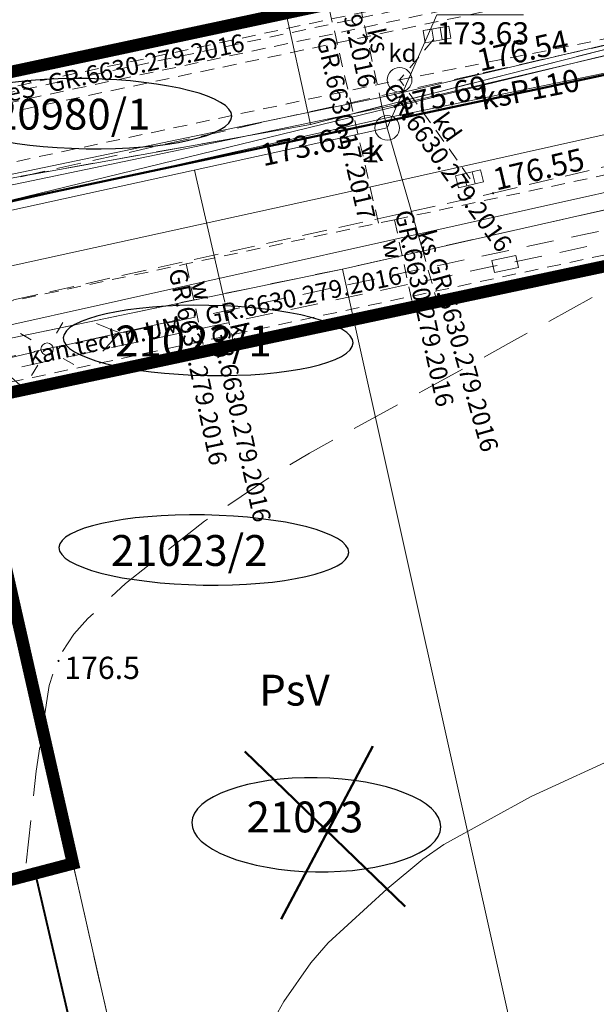
# Model space of a CAD drawing. Extents: x 0 to 8430226, y 0 to 6000302.
# Drawn here: x 8428207 to 8428230, y 5999582 to 5999622 of the extents above; entities that cross this region are included whole.
import ezdxf
from ezdxf.enums import TextEntityAlignment as Align

# ---------------------------------------------------------------- set-up
doc = ezdxf.new("R2010")
doc.units = 0
doc.header["$MEASUREMENT"] = 0
for name, pattern in [('DASHED', [0.75, 0.5, -0.25]), ('DGN Style 2', [18.5731, 11.14386, -7.42924]), ('P_2-1', [1.5, 1, -0.5]), ('P_4-2', [3, 2, -1])]:
    doc.linetypes.add(name, pattern=pattern)
for name, color, linetype, lineweight in [('D-granica', 243, 'Continuous', 30), ('Warstwa 1', 7, 'Continuous', 0), ('Warstwa 10', 7, 'Continuous', 0), ('Warstwa 12', 7, 'Continuous', 0), ('Warstwa 19', 7, 'Continuous', 0), ('Warstwa 2', 7, 'Continuous', 0), ('Warstwa 20', 7, 'Continuous', 0), ('Warstwa 21', 7, 'Continuous', 0), ('Warstwa 23', 7, 'Continuous', 0), ('Warstwa 24', 7, 'Continuous', 0), ('Warstwa 25', 7, 'Continuous', 0), ('Warstwa 26', 7, 'Continuous', 0), ('Warstwa 3', 7, 'Continuous', 0), ('Warstwa 32', 7, 'Continuous', 0), ('Warstwa 33', 7, 'Continuous', 0), ('Warstwa 36', 7, 'Continuous', 0), ('Warstwa 4', 7, 'Continuous', 0), ('Warstwa 5', 7, 'Continuous', 0), ('Warstwa 50', 7, 'Continuous', 0), ('Warstwa 6', 7, 'Continuous', 0), ('Warstwa 7', 7, 'Continuous', 0), ('Warstwa 8', 7, 'Continuous', 0)]:
    doc.layers.add(name, color=color, linetype=linetype, lineweight=lineweight)
doc.styles.add('Style-ITALICS_1250', font='ITALICS_1250.shx')
doc.styles.add('Style-ITALICS_CP1250', font='ITALICS_CP1250.shx')

# ---------------------------------------------------------------- blocks, each defined once
blk = doc.blocks.new('POJJ')
at = {"layer": 'Warstwa 32', "color": 7, "linetype": 'Continuous', "lineweight": 0}
blk.add_circle((0, 0), 0.25, dxfattribs=at)
blk = doc.blocks.new('LTRL_2')
at = {"layer": 'Warstwa 36', "color": 7, "linetype": 'Continuous', "lineweight": 0}
for p, q in [((-0.529395, 0.529922), (-0.882473, 0.883933)), ((0.531147, 0.5301), (0.884193, 0.883439)), ((-0.530182, -0.53036), (-0.882262, -0.883959)), ((0.532032, -0.531668), (0.884665, -0.883488))]:
    blk.add_line(p, q, dxfattribs=at)
blk = doc.blocks.new('STN_22')
at = {"layer": 'Warstwa 24', "color": 32, "linetype": 'Continuous', "lineweight": 0}
blk.add_circle((0, 0), 0.5, dxfattribs=at)
blk = doc.blocks.new('WSU_241')
at = {"layer": 'Warstwa 3', "linetype": 'Continuous', "lineweight": 0}
h = blk.add_hatch(color=7, dxfattribs=at)
edge = h.paths.add_edge_path()
edge.add_arc((0, 0), 0.045, 0.0001, 360.0001)
blk = doc.blocks.new('WSU_242')
at = {"layer": 'Warstwa 3', "linetype": 'Continuous', "lineweight": 0}
h = blk.add_hatch(color=7, dxfattribs=at)
edge = h.paths.add_edge_path()
edge.add_arc((0, 0), 0.045, 360, 720)
blk = doc.blocks.new('WSP')
at = {"layer": 'Warstwa 1', "linetype": 'Continuous', "lineweight": 0}
h = blk.add_hatch(color=34, dxfattribs=at)
edge = h.paths.add_edge_path()
edge.add_arc((0, 0), 0.045, 0, 360)
blk = doc.blocks.new('PNN_1')
at = {"layer": 'Warstwa 33', "color": 7, "linetype": 'Continuous', "lineweight": 0}
for p, q in [((2.999005, 0.000322), (2.180053, 0.574243)), ((0.498959, 0.00075), (5.500236, 0.000666)), ((2.999005, 0.000322), (2.180479, -0.573702))]:
    blk.add_line(p, q, dxfattribs=at)
blk = doc.blocks.new('PNN')
at = {"layer": 'Warstwa 33', "color": 7, "linetype": 'Continuous', "lineweight": 0}
for p, q in [((3.000294, -0.000458), (2.18147, 0.574099)), ((0.500504, -0.000342), (5.500083, -0.000575)), ((3.000294, -0.000458), (2.181689, -0.574206))]:
    blk.add_line(p, q, dxfattribs=at)
blk = doc.blocks.new('STDT')
at = {"layer": 'Warstwa 23', "color": 30, "linetype": 'Continuous', "lineweight": 0, "flags": 128}
blk.add_lwpolyline([(-0.499921, -0.250081), (-0.49992, 0.249919), (0.500082, 0.249917), (0.500081, -0.250083)], close=True, dxfattribs=at)
blk = doc.blocks.new('KSC')
at = {"layer": 'Warstwa 7', "color": 32, "linetype": 'Continuous', "lineweight": 0}
for p, q in [((-0.556953, 0.26021), (0.493047, 0.260211)), ((-0.556953, 0.26021), (-0.206953, 0.260211)), ((-0.556953, -0.23979), (-0.556953, 0.26021)), ((-0.206953, 0.260211), (0.143047, 0.260211)), ((-0.206953, 0.260211), (-0.206952, -0.23979)), ((0.143047, 0.260211), (0.143048, -0.239789)), ((0.493047, 0.260211), (0.493048, -0.239789)), ((0.493048, -0.239789), (-0.556953, -0.23979))]:
    blk.add_line(p, q, dxfattribs=at)
blk = doc.blocks.new('STUD')
at = {"layer": 'Warstwa 7', "color": 32, "linetype": 'Continuous', "lineweight": 0}
blk.add_circle((0.000195, -0.000271), 0.5, dxfattribs=at)

msp = doc.modelspace()

# ---------------------------------------------------------------- linework, layer by layer
at = {"layer": 'D-granica', "color": 4, "linetype": 'DASHED', "ltscale": 3, "const_width": 0.5}
for points in [[(8428501.145, 5999683.856), (8428480.047, 5999678.926), (8428448.655, 5999671.293), (8428427.012, 5999666.441), (8428405.419, 5999661.895), (8428382.274, 5999657.587), (8428359.283, 5999652.701), (8428336.01, 5999647.756), (8428311.561, 5999642.561), (8428287.768, 5999637.505), (8428217.67, 5999622.625), (8428200.612, 5999618.984), (8428172.715, 5999613.056)], [(8428171.017, 5999599.712), (8428186.639, 5999603.031), (8428242.142, 5999614.826), (8428290.334, 5999625.066), (8428312.793, 5999629.839), (8428338.764, 5999635.358), (8428372.026, 5999642.425), (8428381.206, 5999644.478)]]:
    msp.add_lwpolyline(points, dxfattribs=at)
at = {"layer": 'D-granica', "color": 242, "linetype": 'DASHED', "ltscale": 3, "const_width": 0.5}
msp.add_lwpolyline([(8428186.694, 5999602.894), (8428191.394, 5999583.549), (8428209.037, 5999588.172), (8428205.807, 5999602.403)], dxfattribs=at)
at = {"layer": 'D-granica', "color": 174, "extrusion": (0, 0, -1)}
for centre in [(8428209.603, 5999618.552), (8428214.519, 5999609.365)]:
    msp.add_ellipse(centre, major_axis=(-5.873, 0.101), ratio=0.241834, dxfattribs=at)
at = {"layer": 'D-granica', "color": 76, "extrusion": (0, 0, -1)}
msp.add_ellipse((8428214.343, 5999600.875), major_axis=(-5.873, 0.101), ratio=0.241834, dxfattribs=at)
at = {"layer": 'D-granica', "color": 4, "extrusion": (0, 0, -1)}
msp.add_ellipse((8428218.903, 5999589.741), major_axis=(-5.047, 0.087), ratio=0.377553, dxfattribs=at)
at = {"layer": 'Defpoints', "color": 2, "lineweight": 50}
for p, q in [((8428216.005, 5999592.717), (8428222.499, 5999586.43)), ((8428217.482, 5999585.917), (8428221.195, 5999592.924))]:
    msp.add_line(p, q, dxfattribs=at)
at = {"layer": 'Defpoints', "lineweight": 50}
msp.add_lwpolyline([(8427917.812, 5999560.434), (8427940.42, 5999564.256), (8427977.279, 5999570.916), (8428003.665, 5999575.683), (8428075.654, 5999587.541, 0.011531), (8428089.176, 5999590.09), (8428139.291, 5999600.74), (8428149.766, 5999602.966), (8428186.942, 5999610.865), (8428247.585, 5999623.752), (8428293.464, 5999633.501), (8428331.021, 5999641.482), (8428355.936, 5999646.776), (8428383.369, 5999652.606), (8428416.122, 5999658.702, 0.016795), (8428448.911, 5999665.951), (8428469.026, 5999671.113), (8428510.992, 5999680.919), (8428540.61, 5999687.84), (8428558.033, 5999691.911, -0.016398), (8428590.188, 5999698.321)], format="xyb", dxfattribs=at)
at = {"layer": 'Warstwa 1', "color": 160, "linetype": 'DGN Style 2', "lineweight": 13, "ltscale": 0.05, "flags": 128}
for points in [[(8428222.071, 5999614.257), (8428231.302, 5999616.219), (8428253.739, 5999620.985), (8428299.612, 5999630.718), (8428335.33, 5999638.314), (8428335.997, 5999638.45), (8428346.785, 5999640.747), (8428373.603, 5999646.44), (8428374.16, 5999646.561), (8428377.82, 5999647.338), (8428388.282, 5999649.56), (8428395.918, 5999650.82), (8428404.739, 5999652.372), (8428410.712, 5999653.473), (8428414.308, 5999654.165), (8428423.495, 5999656.016), (8428432.047, 5999657.842), (8428434.237, 5999658.332), (8428435.88, 5999658.722), (8428447.214, 5999661.352), (8428461.059, 5999664.844), (8428469.936, 5999667.218), (8428489.978, 5999671.925), (8428502.529, 5999674.871), (8428519.783, 5999678.926), (8428525.748, 5999680.326), (8428539.991, 5999683.68), (8428553.718, 5999686.89)], [(8428221.421, 5999614.12), (8428219.384, 5999622.989)], [(8428222.071, 5999614.257), (8428222.83, 5999610.719)], [(8428213.627, 5999612.465), (8428214.357, 5999609.025)]]:
    msp.add_lwpolyline(points, dxfattribs=at)
at = {"layer": 'Warstwa 1', "color": 160, "linetype": 'DGN Style 2', "lineweight": 0, "ltscale": 0.05, "flags": 128}
msp.add_lwpolyline([(8428138.884, 5999596.59), (8428138.884, 5999596.59), (8428138.874, 5999596.588), (8428138.884, 5999596.59), (8428203.032, 5999610.216), (8428213.627, 5999612.465), (8428221.421, 5999614.12), (8428222.071, 5999614.257)], dxfattribs=at)
at = {"layer": 'Warstwa 10', "color": 3, "linetype": 'Continuous', "lineweight": 13}
for p, q in [((8428218.669, 5999618.12), (8428212.269, 5999647.18)), ((8428218.669, 5999618.12), (8428288.15, 5999635.811)), ((8428289.759, 5999627.97), (8428219.96, 5999612.26)), ((8428201.46, 5999615.04), (8428218.669, 5999618.12)), ((8428219.96, 5999612.26), (8428204.31, 5999609)), ((8428219.96, 5999612.26), (8428253.199, 5999462.901)), ((8428235.609, 5999471.071), (8428204.31, 5999609))]:
    msp.add_line(p, q, dxfattribs=at)
at = {"layer": 'Warstwa 10', "color": 32, "linetype": 'Continuous', "lineweight": 13}
for p, q in [((8428171.538, 5999606.982), (8428221.777, 5999617.978)), ((8428213.96, 5999616.267), (8428215.115, 5999611.251))]:
    msp.add_line(p, q, dxfattribs=at)
at = {"layer": 'Warstwa 10', "color": 11, "linetype": 'Continuous', "lineweight": 13, "flags": 128}
for points in [[(8427944.367, 5999562.899), (8428017.222, 5999578.403), (8428039.294, 5999580.962), (8428047.64, 5999582.147), (8428059.189, 5999581.956), (8428074, 5999585.119), (8428092.778, 5999590.268), (8428137.318, 5999601.26), (8428140.023, 5999601.757), (8428169.457, 5999607.336), (8428206.6, 5999615.065), (8428292.119, 5999635.909), (8428315.737, 5999642.662), (8428336.233, 5999647.022), (8428364.749, 5999650.914), (8428401.047, 5999659.829), (8428414.862, 5999662.166), (8428457.798, 5999671.868), (8428492.065, 5999680.344), (8428521.336, 5999688.163), (8428566.758, 5999697.482), (8428594.494, 5999702.153)], [(8428249.447, 5999625.77), (8428221.931, 5999619.304), (8428196.71, 5999614.047), (8428187.103, 5999612.614), (8428170.167, 5999609.048), (8428162.26, 5999607.304), (8428159.525, 5999606.64), (8428151.344, 5999604.757), (8428137.238, 5999601.721), (8428111.806, 5999595.881), (8428107.598, 5999594.018), (8428092.394, 5999589.93), (8428076.693, 5999585.629), (8428057.84, 5999581.65), (8428028.848, 5999578.137), (8428008.746, 5999575.883), (8427986.312, 5999571.919)], [(8427986.448, 5999571.524), (8428008.851, 5999575.479), (8428028.934, 5999577.754), (8428057.856, 5999581.229), (8428076.838, 5999585.204), (8428092.54, 5999589.525), (8428107.755, 5999593.652), (8428111.905, 5999595.558), (8428137.335, 5999601.347), (8428151.54, 5999604.37), (8428159.612, 5999606.257), (8428162.557, 5999606.914), (8428170.667, 5999608.75), (8428187.189, 5999612.211), (8428196.907, 5999613.66), (8428222.188, 5999618.925), (8428249.512, 5999625.358)]]:
    msp.add_lwpolyline(points, dxfattribs=at)
at = {"layer": 'Warstwa 10', "color": 160, "linetype": 'Continuous', "lineweight": 13, "flags": 128}
msp.add_lwpolyline([(8428314.376, 5999637.074), (8428301.852, 5999633.773), (8428299.204, 5999633.035), (8428219.295, 5999615.184), (8428174.016, 5999605.26), (8428163.932, 5999602.732)], dxfattribs=at)
at = {"layer": 'Warstwa 10', "color": 32, "linetype": 'Continuous', "lineweight": 13, "flags": 128}
for points in [[(8427841.131, 5999551.189), (8427843.788, 5999551.167), (8427846.97, 5999546.78), (8427910.01, 5999556.96), (8427983.15, 5999570.16), (8428023.32, 5999576.39), (8428044.767, 5999578.448), (8428062.32, 5999581.56), (8428090.66, 5999588.39), (8428124.58, 5999597.5), (8428171.51, 5999607.11), (8428221.69, 5999618.37), (8428248.499, 5999623.881)], [(8428221.564, 5999618.852), (8428221.777, 5999617.978), (8428223.219, 5999612.994)]]:
    msp.add_lwpolyline(points, dxfattribs=at)
at = {"layer": 'Warstwa 10', "color": 30, "linetype": 'Continuous', "lineweight": 13, "flags": 128}
msp.add_lwpolyline([(8428158.527, 5999599.32), (8428246.856, 5999618.977)], dxfattribs=at)
at = {"layer": 'Warstwa 19', "color": 3, "linetype": 'DGN Style 2', "lineweight": 13, "ltscale": 0.1, "flags": 128}
for points in [[(8428132.675, 5999592.479), (8428141.355, 5999594.38), (8428141.789, 5999594.87), (8428143.036, 5999595.126), (8428144.576, 5999595.019), (8428144.576, 5999595.019), (8428225.895, 5999612.33), (8428226.554, 5999612.463), (8428312.904, 5999630.853), (8428313.537, 5999630.946), (8428314.107, 5999631.109), (8428342.898, 5999637.238), (8428344.712, 5999638.01), (8428346.035, 5999638.261), (8428348.494, 5999638.43), (8428388.815, 5999647.014), (8428408.782, 5999650.454), (8428409.991, 5999650.68), (8428428.338, 5999654.367), (8428429.744, 5999654.452), (8428431.229, 5999654.79), (8428431.938, 5999655.145), (8428449.876, 5999659.308), (8428456.294, 5999660.912), (8428463.21, 5999662.699), (8428470.577, 5999664.698), (8428494.398, 5999670.266)], [(8428207.003, 5999607.462), (8428206.323, 5999608.069), (8428187.8, 5999604.093), (8428176.469, 5999601.687), (8428175.992, 5999601.585), (8428158.417, 5999597.864), (8428144.603, 5999594.947), (8428142.599, 5999594.554), (8428142.735, 5999593.84)]]:
    msp.add_lwpolyline(points, dxfattribs=at)
at = {"layer": 'Warstwa 21', "color": 30, "linetype": 'DGN Style 2', "lineweight": 13, "ltscale": 0.1, "flags": 128}
msp.add_lwpolyline([(8428019.321, 5999571.965), (8428043.625, 5999575.95), (8428045.71, 5999574.567), (8428065.594, 5999577.834), (8428078.519, 5999580.066), (8428079.796, 5999581.975), (8428096.937, 5999585.401), (8428117.421, 5999589.754), (8428138.621, 5999594.269), (8428162.646, 5999599.374), (8428187.433, 5999604.651), (8428209.045, 5999609.252), (8428229.884, 5999613.689), (8428247.601, 5999617.461), (8428247.88, 5999616.148)], dxfattribs=at)
at = {"layer": 'Warstwa 24', "color": 34, "linetype": 'Continuous', "lineweight": 13, "flags": 128}
msp.add_lwpolyline([(8428217.221, 5999581.932), (8428217.59, 5999582.579), (8428218.683, 5999584.143), (8428219.388, 5999584.965), (8428221.775, 5999587.15), (8428223.222, 5999588.346), (8428224.074, 5999588.941), (8428227.607, 5999590.885), (8428231.436, 5999592.639)], dxfattribs=at)
at = {"layer": 'Warstwa 25', "color": 11, "linetype": 'DGN Style 2', "lineweight": 13, "ltscale": 0.05, "flags": 128}
for points in [[(8428774.251, 5999739.382), (8428756.111, 5999732.689), (8428740.66, 5999729.28), (8428710.356, 5999722.594), (8428708.231, 5999722.126), (8428701.909, 5999720.803), (8428692.264, 5999719.061), (8428675.436, 5999716.277), (8428643.233, 5999710.949), (8428623.208, 5999707.438), (8428616.555, 5999706.637), (8428605.769, 5999704.852), (8428589.551, 5999702.169), (8428581.523, 5999700.792), (8428571.413, 5999698.826), (8428563.981, 5999697.256), (8428557.146, 5999695.709), (8428542.808, 5999692.352), (8428531.2, 5999689.658), (8428468.139, 5999674.911), (8428447.941, 5999669.729), (8428440.427, 5999667.865), (8428435.577, 5999666.718), (8428431.661, 5999665.842), (8428428.034, 5999665.054), (8428422.572, 5999663.921), (8428420.399, 5999663.488), (8428415.408, 5999662.536), (8428382.607, 5999656.431), (8428358.341, 5999651.271), (8428319.494, 5999643.012), (8428158.803, 5999608.873), (8428088.366, 5999593.905), (8428075.02, 5999591.39), (8428044.54, 5999586.377), (8428005.335, 5999579.91), (8427941.346, 5999568.387), (8427922.072, 5999565.106), (8427893.176, 5999560.213), (8427852.583, 5999553.341), (8427843.679, 5999554.235), (8427838.363, 5999553.26), (8427836.018, 5999550.493), (8427830.049, 5999549.318), (8427797.584, 5999542.591), (8427772.474, 5999537.388), (8427765.769, 5999535.919), (8427757.985, 5999534.03), (8427708.753, 5999521.314)], [(8427708.828, 5999520.922), (8427758.085, 5999533.642), (8427765.801, 5999535.52), (8427772.555, 5999536.996), (8427797.665, 5999542.199), (8427830.13, 5999548.927), (8427836.114, 5999550.104), (8427838.453, 5999552.768), (8427843.77, 5999553.743), (8427852.65, 5999552.947), (8427893.243, 5999559.819), (8427923.034, 5999564.863), (8427941.417, 5999567.993), (8427973.453, 5999573.781), (8428000.745, 5999578.712), (8428030.326, 5999583.619), (8428075.085, 5999590.995), (8428088.449, 5999593.514), (8428099.085, 5999595.78), (8428116.596, 5999599.495), (8428158.886, 5999608.482), (8428197.747, 5999616.766), (8428223.756, 5999622.272), (8428382.685, 5999656.038), (8428415.481, 5999662.142), (8428422.31, 5999663.467), (8428428.184, 5999664.672), (8428429.695, 5999665.001), (8428435.095, 5999666.19), (8428440.327, 5999667.427), (8428448.041, 5999669.342), (8428468.23, 5999674.521), (8428557.237, 5999695.32), (8428566.758, 5999697.482), (8428574.277, 5999698.992), (8428581.28, 5999700.324), (8428591.725, 5999702.123), (8428616.62, 5999706.242), (8428622.51, 5999706.95), (8428625.413, 5999707.41), (8428643.315, 5999710.456), (8428692.345, 5999718.568), (8428702.667, 5999720.406), (8428706.959, 5999721.376), (8428756.256, 5999732.209), (8428774.251, 5999739.382)], [(8428309.495, 5999641.781), (8428309.255, 5999641.46), (8428267.356, 5999632.554), (8428266.77, 5999632.736), (8428266.443, 5999632.36), (8428228.108, 5999624.214), (8428227.675, 5999624.412), (8428227.313, 5999624.045), (8428189.309, 5999615.969), (8428188.874, 5999616.156), (8428188.625, 5999615.824), (8428158.678, 5999609.46), (8428150.437, 5999607.709), (8428149.797, 5999607.88), (8428149.378, 5999607.484), (8428122.769, 5999601.829), (8428110.978, 5999599.324), (8428110.589, 5999599.548), (8428110.323, 5999599.185), (8428088.241, 5999594.492), (8428085.918, 5999594.012), (8428083.347, 5999593.495), (8428078.908, 5999592.668), (8428071.798, 5999591.467), (8428071.431, 5999591.71), (8428071.163, 5999591.362), (8428032.583, 5999585.007), (8428032.039, 5999585.222)], [(8428312.035, 5999641.843), (8428311.492, 5999641.728), (8428289.379, 5999637.029), (8428167.738, 5999611.181), (8428167.571, 5999611.898)], [(8428204.869, 5999607.144), (8428204.841, 5999607.337), (8428207.483, 5999607.881), (8428235.801, 5999613.944), (8428267.344, 5999620.642), (8428289.905, 5999625.445), (8428290.047, 5999625.193)]]:
    msp.add_lwpolyline(points, dxfattribs=at)
at = {"layer": 'Warstwa 25', "color": 32, "linetype": 'Continuous', "lineweight": 13, "flags": 128}
msp.add_lwpolyline([(8428221.777, 5999617.978), (8428223.781, 5999622.557), (8428227.294, 5999622.557)], dxfattribs=at)
at = {"layer": 'Warstwa 26', "color": 34, "linetype": 'P_4-2', "lineweight": 13, "flags": 128}
msp.add_lwpolyline([(8428237.475, 5999616.202), (8428234.91, 5999614.142), (8428233.37, 5999613.07), (8428230.731, 5999611.463), (8428226.691, 5999609.235), (8428223.223, 5999607.325), (8428218.626, 5999604.803), (8428217.11, 5999603.882), (8428214.376, 5999602.046), (8428211.164, 5999599.524), (8428209.643, 5999598.096), (8428209.079, 5999597.458), (8428208.529, 5999596.64), (8428208.322, 5999596.19), (8428208.072, 5999595.387), (8428207.541, 5999591.91), (8428207.146, 5999588.185)], dxfattribs=at)
at = {"layer": 'Warstwa 5', "color": 32, "linetype": 'DGN Style 2', "lineweight": 13, "ltscale": 0.05, "flags": 128}
for points in [[(8428099.584, 5999593.791), (8428157.931, 5999606.228), (8428222.278, 5999619.924), (8428264.16, 5999628.259)], [(8428221.564, 5999618.852), (8428220.593, 5999623.346)], [(8428225.145, 5999615.916), (8428222.278, 5999619.924), (8428223.827, 5999621.762)], [(8428223.844, 5999610.777), (8428223.231, 5999612.955)], [(8428215.589, 5999609.097), (8428215.115, 5999611.251)]]:
    msp.add_lwpolyline(points, dxfattribs=at)
at = {"layer": 'Warstwa 5', "color": 7, "linetype": 'Continuous', "lineweight": 40, "flags": 128}
msp.add_lwpolyline([(8428203.335, 5999586.776), (8428207.521, 5999587.72), (8428209.407, 5999579.588), (8428205.19, 5999578.636)], close=True, dxfattribs=at)
at = {"layer": 'Warstwa 7', "color": 7, "linetype": 'P_2-1', "lineweight": 13}
for points in [[(8428267.6, 5999629.71), (8428225.46, 5999620.16), (8428198.23, 5999614.05), (8428161.76, 5999606.03), (8428105.2, 5999592.65), (8428066.838, 5999583.134), (8428054.2, 5999580.97), (8428009.7, 5999575.91), (8427999.38, 5999574.08)], [(8427710.52, 5999511.986), (8427745.21, 5999520.94), (8427779.56, 5999529.4), (8427809.39, 5999535.51), (8427842.36, 5999541.61), (8427906.48, 5999552.53), (8427919.24, 5999554.8), (8427939.98, 5999558.17), (8427963, 5999562.3), (8427976.72, 5999565.21), (8428010.36, 5999571.12), (8428054.08, 5999576.13), (8428068.685, 5999578.727), (8428106.44, 5999588.22), (8428153.003, 5999599.305), (8428163.17, 5999601.71), (8428199.31, 5999609.39), (8428226.07, 5999615.33), (8428268.32, 5999625.38)]]:
    msp.add_lwpolyline(points, dxfattribs=at)
at = {"layer": 'Warstwa 8', "color": 3, "linetype": 'DGN Style 2', "lineweight": 13, "ltscale": 0.1}
for p, q in [((8428218.669, 5999618.12), (8428240.16, 5999623.59)), ((8428201.46, 5999615.04), (8428218.669, 5999618.12)), ((8428241.56, 5999617.12), (8428219.96, 5999612.26)), ((8428219.96, 5999612.26), (8428204.31, 5999609)), ((8428212.189, 5999574.281), (8428204.31, 5999609))]:
    msp.add_line(p, q, dxfattribs=at)

# ---------------------------------------------------------------- block references
at = {"layer": 'Warstwa 1', "color": 34, "linetype": 'Continuous', "lineweight": 0}
msp.add_blockref('WSP', (8428208.454, 5999596.381), dxfattribs=at)
at = {"layer": 'Warstwa 23', "color": 30, "linetype": 'Continuous', "lineweight": 13, "rotation": 12.188656}
msp.add_blockref('STDT', (8428226.554, 5999612.463), dxfattribs=at)
at = {"layer": 'Warstwa 24', "color": 32, "linetype": 'Continuous', "lineweight": 13, "xscale": 0.9999979999999999, "yscale": 0.9999979999999999, "zscale": 0.9999979999999999, "rotation": 32.257455}
msp.add_blockref('STN_22', (8428221.777, 5999617.978), dxfattribs=at)
at = {"layer": 'Warstwa 3', "color": 7, "linetype": 'Continuous', "lineweight": 13, "xscale": 0.999999, "yscale": 0.999999, "zscale": 0.999999, "rotation": 8.593418}
msp.add_blockref('WSU_242', (8428225.46, 5999620.16), dxfattribs=at)
at = {"layer": 'Warstwa 3', "color": 7, "linetype": 'Continuous', "lineweight": 13, "rotation": 16.697736}
msp.add_blockref('WSU_241', (8428226.07, 5999615.33), dxfattribs=at)
at = {"layer": 'Warstwa 32', "color": 7, "linetype": 'Continuous', "lineweight": 13}
msp.add_blockref('POJJ', (8428207.991, 5999609.017), dxfattribs=at)
at = {"layer": 'Warstwa 33', "color": 7, "linetype": 'Continuous', "lineweight": 13, "xscale": 1.000003, "yscale": 1.000003, "zscale": 1.000003, "rotation": 12.604657}
msp.add_blockref('PNN_1', (8428207.991, 5999609.017), dxfattribs=at)
at = {"layer": 'Warstwa 33', "color": 7, "linetype": 'Continuous', "lineweight": 13, "rotation": 193.010735}
msp.add_blockref('PNN', (8428207.991, 5999609.017), dxfattribs=at)
at = {"layer": 'Warstwa 36', "color": 7, "linetype": 'Continuous', "lineweight": 13, "rotation": 14.564605}
msp.add_blockref('LTRL_2', (8428207.991, 5999609.017), dxfattribs=at)
at = {"layer": 'Warstwa 7', "color": 32, "linetype": 'Continuous', "lineweight": 13}
for p, xscale, yscale, zscale, rotation in [((8428223.827, 5999621.762), 1.000002, 1.000002, 1.000002, 9.883887), ((8428225.145, 5999615.916), 0.9999979999999999, 0.9999979999999999, 0.9999979999999999, 13.464653)]:
    msp.add_blockref('KSC', p, dxfattribs=dict(at, xscale=xscale, yscale=yscale, zscale=zscale, rotation=rotation))
msp.add_blockref('STUD', (8428222.278, 5999619.924), dxfattribs=at)

# ---------------------------------------------------------------- texts
at = {"layer": 'D-granica', "color": 1, "linetype": 'Continuous', "lineweight": 13, "style": 'Style-ITALICS_1250'}
for s, p in [('20980/1', (8428209.008, 5999618.533)), ('21023/1', (8428213.923, 5999609.345)), ('21023/2', (8428213.748, 5999600.856))]:
    msp.add_text(s, height=1.25, dxfattribs=at).set_placement(p, align=Align.MIDDLE_CENTER)
at = {"layer": 'Warstwa 12', "color": 32, "linetype": 'Continuous', "lineweight": 13, "style": 'Style-ITALICS_1250'}
msp.add_text('ksP110', height=0.9, rotation=11.3446, dxfattribs=at).set_placement((8428227.551, 5999619.54), align=Align.MIDDLE_CENTER)
at = {"layer": 'Warstwa 2', "color": 160, "linetype": 'Continuous', "lineweight": 13, "style": 'Style-ITALICS_1250'}
for rotation, p in [(282.9376, (8428221.133, 5999616.894)), (282.1083, (8428222.003, 5999613.053)), (281.9972, (8428214.264, 5999611.388))]:
    msp.add_text('w', height=0.72, rotation=rotation, dxfattribs=at).set_placement(p, align=Align.MIDDLE_CENTER)
at = {"layer": 'Warstwa 2', "color": 34, "linetype": 'Continuous', "lineweight": 13, "style": 'Style-ITALICS_CP1250'}
msp.add_text('176.5', height=0.9, dxfattribs=at).set_placement((8428210.217, 5999596.099), align=Align.MIDDLE_CENTER)
at = {"layer": 'Warstwa 2', "color": 3, "linetype": 'Continuous', "lineweight": 13, "style": 'Style-ITALICS_1250'}
msp.add_text('21023', height=1.25, dxfattribs=at).set_placement((8428218.439, 5999590.058), align=Align.MIDDLE_CENTER)
at = {"layer": 'Warstwa 20', "color": 3, "linetype": 'Continuous', "lineweight": 13, "style": 'Style-ITALICS_1250'}
msp.add_text('kan.techn.UM', height=0.72, rotation=12.0179, dxfattribs=at).set_placement((8428210.328, 5999609.363), align=Align.MIDDLE_CENTER)
at = {"layer": 'Warstwa 21', "color": 11, "linetype": 'Continuous', "lineweight": 13, "style": 'Style-ITALICS_1250'}
msp.add_text('175.69', height=0.9, rotation=13.2255, dxfattribs=at).set_placement((8428223.987, 5999619.265), align=Align.MIDDLE_CENTER)
at = {"layer": 'Warstwa 21', "color": 32, "linetype": 'Continuous', "lineweight": 13, "style": 'Style-ITALICS_1250'}
msp.add_text('173.63', height=0.9, rotation=12.3472, dxfattribs=at).set_placement((8428218.486, 5999617.257), align=Align.MIDDLE_CENTER)
at = {"layer": 'Warstwa 25', "color": 32, "linetype": 'Continuous', "lineweight": 13, "style": 'Style-ITALICS_1250'}
msp.add_text('173.63', height=0.9, dxfattribs=at).set_placement((8428223.781, 5999622.257), align=Align.TOP_LEFT)
msp.add_text('k', height=0.9, dxfattribs=at).set_placement((8428221.294, 5999617.081), align=Align.MIDDLE_CENTER)
at = {"layer": 'Warstwa 26', "color": 11, "linetype": 'Continuous', "lineweight": 13, "style": 'Style-ITALICS_1250'}
msp.add_text('eS', height=0.72, rotation=11.9942, dxfattribs=at).set_placement((8428206.92, 5999619.495), align=Align.MIDDLE_CENTER)
at = {"layer": 'Warstwa 4', "color": 7, "linetype": 'Continuous', "lineweight": 13, "style": 'Style-ITALICS_CP1250'}
for s, rotation, p in [('176.54', 12.769, (8428225.537, 5999620.258)), ('176.55', 13.3803, (8428226.194, 5999615.433))]:
    msp.add_text(s, height=0.9, rotation=rotation, dxfattribs=at).set_placement(p)
at = {"layer": 'Warstwa 50', "color": 7, "linetype": 'Continuous', "lineweight": 13, "style": 'Style-ITALICS_1250'}
for s, height, rotation, p in [('GR.6630.279.2016', 0.71999, 282.1847, (8428220.135, 5999623.608)), ('GR.6630.279.2016', 0.72, 11.9942, (8428211.999, 5999620.607)), ('GR.6630.17.2017', 0.72, 282.9376, (8428220.111, 5999617.972)), ('GR.6630.279.2016', 0.72, 305.5804, (8428224.225, 5999616.384)), ('GR.6630.279.2016', 0.72, 282.1083, (8428223.289, 5999610.669)), ('GR.6630.279.2016', 0.72, 285.7249, (8428224.859, 5999608.791)), ('GR.6630.279.2016', 0.72, 281.9879, (8428214.105, 5999608.299)), ('GR.6630.279.2016', 0.72, 12.0179, (8428218.377, 5999611.18)), ('GR.6630.279.2016', 0.71999, 282.4117, (8428215.856, 5999605.989))]:
    msp.add_text(s, height=height, rotation=rotation, dxfattribs=at).set_placement(p, align=Align.MIDDLE_CENTER)
at = {"layer": 'Warstwa 6', "color": 32, "linetype": 'Continuous', "lineweight": 13, "style": 'Style-ITALICS_1250'}
for s, rotation, p in [('ks', 282.1847, (8428221.408, 5999621.519)), ('kd', 305.5804, (8428224.209, 5999618.013)), ('ks', 285.7249, (8428223.488, 5999613.337)), ('ks', 282.4117, (8428215.854, 5999609.605))]:
    msp.add_text(s, height=0.72, rotation=rotation, dxfattribs=at).set_placement(p, align=Align.MIDDLE_CENTER)
at = {"layer": 'Warstwa 7', "color": 3, "linetype": 'Continuous', "lineweight": 13, "style": 'Style-ITALICS_1250'}
msp.add_text('PsV', height=1.25, dxfattribs=at).set_placement((8428218.015, 5999595.196), align=Align.MIDDLE_CENTER)
at = {"layer": 'Warstwa 8', "color": 32, "linetype": 'Continuous', "lineweight": 0, "style": 'Style-ITALICS_1250'}
msp.add_text('kd', height=0.72, dxfattribs=at).set_placement((8428222.396, 5999621.012), align=Align.MIDDLE_CENTER)

doc.saveas('drawing.dxf')
